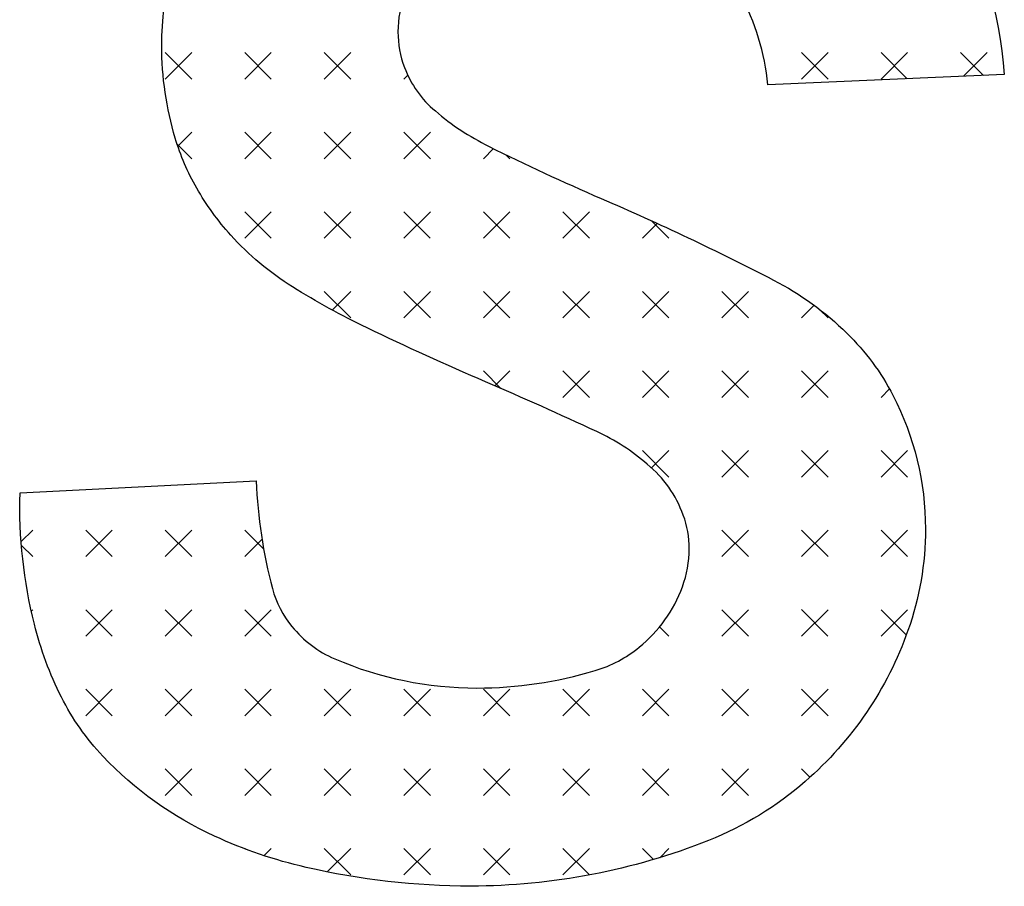
# Model space of a CAD drawing. Units: millimetres. Extents: x -706 to -409, y -1888 to -1468.
# Drawn here: x -473 to -468, y -1849 to -1844 of the extents above; entities that cross this region are included whole.
import ezdxf

# ---------------------------------------------------------------- set-up
doc = ezdxf.new("R2010")
doc.units = ezdxf.units.MM
doc.header["$LTSCALE"] = 5
doc.linetypes.add('AUSGEZOGEN', pattern=[0])
doc.layers.add('RAHMENSCHRIFT', color=18, linetype='Continuous')

# ---------------------------------------------------------------- blocks, each defined once
blk = doc.blocks.new('*X1')
at = {"layer": 'RAHMENSCHRIFT', "color": 8, "linetype": 'AUSGEZOGEN', "lineweight": 18}
for p, q in [((-472.2766, -1844.7709), (-472.1352, -1844.6295)), ((-472.1352, -1844.7709), (-472.2766, -1844.6295)), ((-471.7111, -1844.7707), (-471.8525, -1844.6293)), ((-471.8524, -1844.7709), (-471.7109, -1844.6295)), ((-471.4281, -1844.7709), (-471.2867, -1844.6295)), ((-471.2867, -1844.7709), (-471.4281, -1844.6295)), ((-468.8825, -1844.7709), (-468.7411, -1844.6295)), ((-468.7411, -1844.7709), (-468.8825, -1844.6295)), ((-468.4582, -1844.7709), (-468.3168, -1844.6295)), ((-468.319, -1844.7687), (-468.4582, -1844.6295)), ((-467.9124, -1844.7511), (-468.034, -1844.6295)), ((-468.0188, -1844.7557), (-467.8926, -1844.6295)), ((-471.0038, -1844.7709), (-470.983, -1844.7501)), ((-472.2097, -1845.1282), (-472.1352, -1845.0537)), ((-471.8524, -1845.1951), (-471.7109, -1845.0537)), ((-471.7109, -1845.1951), (-471.8524, -1845.0537)), ((-471.2868, -1845.195), (-471.4282, -1845.0536)), ((-471.4281, -1845.1951), (-471.2867, -1845.0537)), ((-471.0038, -1845.1951), (-470.8624, -1845.0537)), ((-470.8624, -1845.1951), (-471.0038, -1845.0537)), ((-472.1352, -1845.1951), (-472.2135, -1845.1169)), ((-470.5796, -1845.1951), (-470.5256, -1845.1412)), ((-470.4381, -1845.1951), (-470.4598, -1845.1735)), ((-471.8524, -1845.6194), (-471.7109, -1845.478)), ((-471.7109, -1845.6194), (-471.8524, -1845.478)), ((-471.4281, -1845.6194), (-471.2867, -1845.478)), ((-471.2867, -1845.6194), (-471.4281, -1845.478)), ((-470.8625, -1845.6193), (-471.004, -1845.4778)), ((-471.0038, -1845.6194), (-470.8624, -1845.478)), ((-470.5796, -1845.6194), (-470.4381, -1845.478)), ((-470.4381, -1845.6194), (-470.5796, -1845.478)), ((-470.1553, -1845.6194), (-470.0139, -1845.478)), ((-470.0139, -1845.6194), (-470.1553, -1845.478)), ((-469.731, -1845.6194), (-469.6517, -1845.54)), ((-469.5896, -1845.6194), (-469.6835, -1845.5256)), ((-471.2867, -1846.0437), (-471.4281, -1845.9023)), ((-471.3862, -1846.0018), (-471.2867, -1845.9023)), ((-471.0038, -1846.0437), (-470.8624, -1845.9023)), ((-470.8624, -1846.0437), (-471.0038, -1845.9023)), ((-470.4383, -1846.0435), (-470.5797, -1845.9021)), ((-470.5796, -1846.0437), (-470.4381, -1845.9023)), ((-470.1553, -1846.0437), (-470.0139, -1845.9023)), ((-470.0139, -1846.0437), (-470.1553, -1845.9023)), ((-469.731, -1846.0437), (-469.5896, -1845.9023)), ((-469.5896, -1846.0437), (-469.731, -1845.9023)), ((-469.3068, -1846.0437), (-469.1653, -1845.9023)), ((-469.1653, -1846.0437), (-469.3068, -1845.9023)), ((-468.8825, -1846.0437), (-468.8154, -1845.9766)), ((-468.7411, -1846.0437), (-468.7861, -1845.9986)), ((-470.4865, -1846.4196), (-470.5796, -1846.3265)), ((-470.5177, -1846.4061), (-470.4381, -1846.3265)), ((-470.014, -1846.4678), (-470.1554, -1846.3264)), ((-470.1553, -1846.4679), (-470.0139, -1846.3265)), ((-469.731, -1846.4679), (-469.5896, -1846.3265)), ((-469.5896, -1846.4679), (-469.731, -1846.3265)), ((-469.3068, -1846.4679), (-469.1653, -1846.3265)), ((-469.1653, -1846.4679), (-469.3068, -1846.3265)), ((-468.8825, -1846.4679), (-468.7411, -1846.3265)), ((-468.7411, -1846.4679), (-468.8825, -1846.3265)), ((-468.4582, -1846.4679), (-468.4128, -1846.4225)), ((-469.5898, -1846.8921), (-469.7312, -1846.7506)), ((-469.6823, -1846.8435), (-469.5896, -1846.7508)), ((-469.3068, -1846.8922), (-469.1653, -1846.7508)), ((-469.1653, -1846.8922), (-469.3068, -1846.7508)), ((-468.8825, -1846.8922), (-468.7411, -1846.7508)), ((-468.7411, -1846.8922), (-468.8825, -1846.7508)), ((-468.4582, -1846.8922), (-468.3168, -1846.7508)), ((-468.3168, -1846.8922), (-468.4582, -1846.7508)), ((-473.0454, -1847.2367), (-472.9837, -1847.175)), ((-472.7009, -1847.3165), (-472.5595, -1847.175)), ((-472.5595, -1847.3165), (-472.7009, -1847.175)), ((-472.2766, -1847.3165), (-472.1352, -1847.175)), ((-472.1352, -1847.3165), (-472.2766, -1847.175)), ((-471.7512, -1847.2762), (-471.8524, -1847.175)), ((-471.8524, -1847.3165), (-471.7601, -1847.2242)), ((-469.1655, -1847.3163), (-469.3069, -1847.1749)), ((-469.3068, -1847.3165), (-469.1653, -1847.175)), ((-468.8825, -1847.3165), (-468.7411, -1847.175)), ((-468.7411, -1847.3165), (-468.8825, -1847.175)), ((-468.4582, -1847.3165), (-468.3168, -1847.175)), ((-468.3168, -1847.3165), (-468.4582, -1847.175)), ((-472.9837, -1847.3165), (-473.0439, -1847.2563)), ((-472.9913, -1847.6069), (-472.9837, -1847.5993)), ((-472.7009, -1847.7407), (-472.5595, -1847.5993)), ((-472.5595, -1847.7407), (-472.7009, -1847.5993)), ((-472.2766, -1847.7407), (-472.1352, -1847.5993)), ((-472.1352, -1847.7407), (-472.2766, -1847.5993)), ((-471.8524, -1847.7407), (-471.7109, -1847.5993)), ((-471.7109, -1847.7407), (-471.8524, -1847.5993)), ((-469.3068, -1847.7407), (-469.1653, -1847.5993)), ((-469.1653, -1847.7407), (-469.3068, -1847.5993)), ((-468.7412, -1847.7406), (-468.8826, -1847.5992)), ((-468.8825, -1847.7407), (-468.7411, -1847.5993)), ((-468.4582, -1847.7407), (-468.3168, -1847.5993)), ((-468.3232, -1847.7344), (-468.4582, -1847.5993)), ((-469.5896, -1847.7407), (-469.6396, -1847.6907)), ((-472.7009, -1848.165), (-472.5595, -1848.0236)), ((-472.5595, -1848.165), (-472.7009, -1848.0236)), ((-472.2766, -1848.165), (-472.1352, -1848.0236)), ((-472.1352, -1848.165), (-472.2766, -1848.0236)), ((-471.8524, -1848.165), (-471.7109, -1848.0236)), ((-471.7109, -1848.165), (-471.8524, -1848.0236)), ((-471.4281, -1848.165), (-471.2867, -1848.0236)), ((-471.2867, -1848.165), (-471.4281, -1848.0236)), ((-471.0038, -1848.165), (-470.8624, -1848.0236)), ((-470.8624, -1848.165), (-471.0038, -1848.0236)), ((-470.5796, -1848.165), (-470.4381, -1848.0236)), ((-470.4381, -1848.165), (-470.5796, -1848.0236)), ((-470.1553, -1848.165), (-470.0139, -1848.0236)), ((-470.0139, -1848.165), (-470.1553, -1848.0236)), ((-469.731, -1848.165), (-469.5896, -1848.0236)), ((-469.5896, -1848.165), (-469.731, -1848.0236)), ((-469.3068, -1848.165), (-469.1653, -1848.0236)), ((-469.1653, -1848.165), (-469.3068, -1848.0236)), ((-468.8825, -1848.165), (-468.7411, -1848.0236)), ((-468.7411, -1848.165), (-468.8825, -1848.0236)), ((-472.2766, -1848.5893), (-472.1352, -1848.4478)), ((-472.1352, -1848.5893), (-472.2766, -1848.4478)), ((-471.8524, -1848.5893), (-471.7109, -1848.4478)), ((-471.7109, -1848.5893), (-471.8524, -1848.4478)), ((-471.4281, -1848.5893), (-471.2867, -1848.4478)), ((-471.2867, -1848.5893), (-471.4281, -1848.4478)), ((-471.0038, -1848.5893), (-470.8624, -1848.4478)), ((-470.8624, -1848.5893), (-471.0038, -1848.4478)), ((-470.5796, -1848.5893), (-470.4381, -1848.4478)), ((-470.4381, -1848.5893), (-470.5796, -1848.4478)), ((-470.1553, -1848.5893), (-470.0139, -1848.4478)), ((-470.0139, -1848.5893), (-470.1553, -1848.4478)), ((-469.731, -1848.5893), (-469.5896, -1848.4478)), ((-469.5896, -1848.5893), (-469.731, -1848.4478)), ((-469.3068, -1848.5893), (-469.1653, -1848.4478)), ((-469.1653, -1848.5893), (-469.3068, -1848.4478)), ((-468.8373, -1848.493), (-468.8825, -1848.4478)), ((-471.8487, -1848.8757), (-471.8524, -1848.8721)), ((-471.7496, -1848.9107), (-471.7109, -1848.8721)), ((-471.2867, -1849.0135), (-471.4281, -1848.8721)), ((-471.4122, -1848.9976), (-471.2867, -1848.8721)), ((-471.0038, -1849.0135), (-470.8624, -1848.8721)), ((-470.8624, -1849.0135), (-471.0038, -1848.8721)), ((-470.5796, -1849.0135), (-470.4381, -1848.8721)), ((-470.4381, -1849.0135), (-470.5796, -1848.8721)), ((-470.1553, -1849.0135), (-470.0139, -1848.8721)), ((-470.0139, -1849.0135), (-470.1553, -1848.8721)), ((-469.6717, -1848.9314), (-469.731, -1848.8721)), ((-469.6391, -1848.9216), (-469.5896, -1848.8721))]:
    blk.add_line(p, q, dxfattribs=at)

msp = doc.modelspace()

# ---------------------------------------------------------------- linework, layer by layer
at = {"layer": 'RAHMENSCHRIFT', "color": 18, "linetype": 'AUSGEZOGEN', "lineweight": 25}
for points in [[(-470.9985, -1844.3152, 0.089828), (-471.0353, -1844.5182, 0.09038), (-471.0006, -1844.7086, 0.12941), (-470.8358, -1844.9405, 0.061334), (-470.5514, -1845.1284, 0.013239), (-469.9518, -1845.407, -0.017993), (-469.0319, -1845.8419, -0.074895), (-468.6406, -1846.1255, -0.081057), (-468.3946, -1846.4565, -0.119927), (-468.2213, -1847.1687, -0.08543), (-468.3145, -1847.7105, -0.129081), (-468.8621, -1848.515, -0.084563), (-469.378, -1848.8297, -0.095026), (-470.6468, -1849.073, -0.056548), (-471.5256, -1848.9733, -0.051448), (-472.0138, -1848.8067, -0.095075), (-472.6093, -1848.3806, -0.073726), (-472.8301, -1848.0665, -0.055263), (-472.9749, -1847.6762, -0.068241), (-473.0513, -1846.976), (-471.7913, -1846.913, 0.053868), (-471.7046, -1847.4872, 0.108666), (-471.601, -1847.6892, 0.121169), (-471.3726, -1847.8614, 0.10152), (-470.614, -1848.017, 0.073334), (-469.9827, -1847.9239, 0.097962), (-469.7484, -1847.7995, 0.13355), (-469.5179, -1847.4779, 0.089318), (-469.4813, -1847.2745, 0.087906), (-469.5131, -1847.0949, 0.133431), (-469.7051, -1846.8237, 0.069844), (-469.9741, -1846.6498, 0.007095), (-470.5674, -1846.3846, -0.01026), (-471.1998, -1846.0971, -0.027781), (-471.5977, -1845.8784, -0.06992), (-471.9271, -1845.6021, -0.052875), (-472.1089, -1845.3515, -0.058072), (-472.2233, -1845.0853, -0.072622), (-472.2953, -1844.5925, -0.122853), (-472.0955, -1843.7915, -0.088216)], [(-468.096, -1843.787, -0.115926), (-467.8013, -1844.7462), (-469.0613, -1844.801, 0.100748), (-469.2102, -1844.3176, 0.082361)]]:
    msp.add_lwpolyline(points, format="xyb", dxfattribs=at)

# ---------------------------------------------------------------- block references
msp.add_blockref('*X1', (0, 0))

doc.saveas('drawing.dxf')
